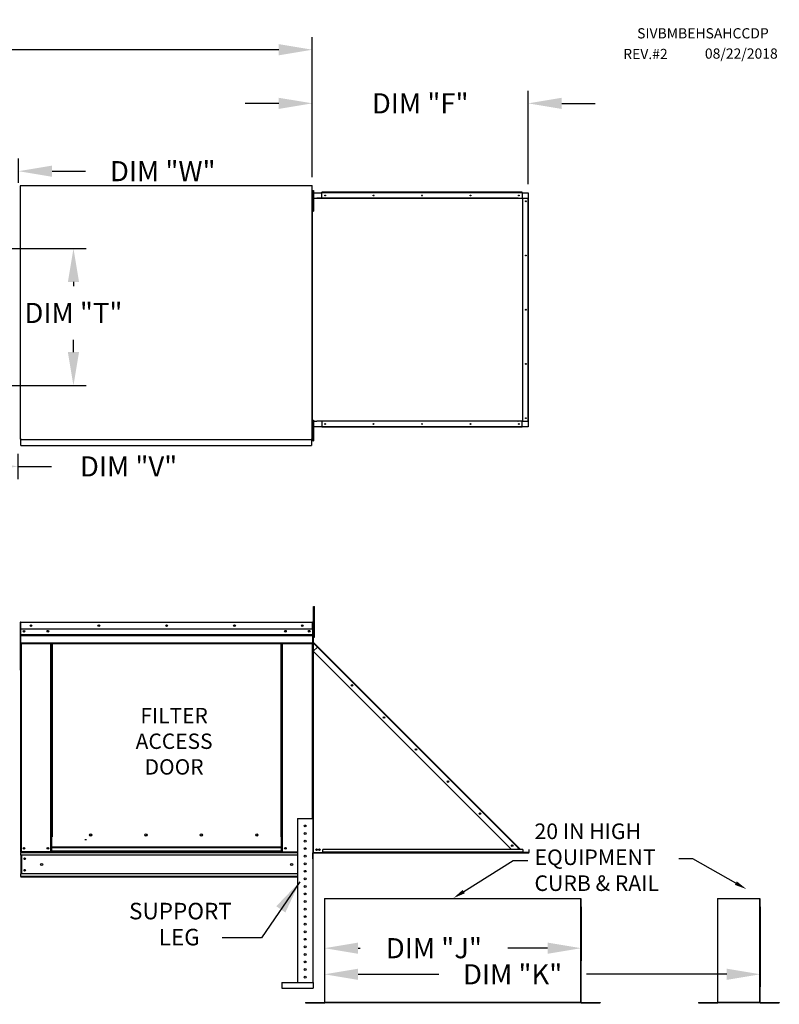
# Model space of a CAD drawing. Extents: x 445 to 1367, y 431 to 572.
# Drawn here: x 616 to 684, y 483 to 571 of the extents above; entities that cross this region are included whole.
import ezdxf
from ezdxf.enums import TextEntityAlignment as Align

# ---------------------------------------------------------------- set-up
doc = ezdxf.new("R2010")
doc.units = 0
doc.header["$LTSCALE"] = 4
doc.header["$MEASUREMENT"] = 0
doc.layers.get('0').update_dxf_attribs({"linetype": 'CONTINUOUS'})
doc.layers.get('Defpoints').update_dxf_attribs({"linetype": 'CONTINUOUS'})
doc.styles.get("Standard").update_dxf_attribs({"font": 'TXT.shx'})
doc.dimstyles.new('MOD', dxfattribs={"dimscale": 1.5, "dimtxt": 1.2, "dimasz": 2, "dimexe": 0.75, "dimexo": 0.5, "dimgap": 1, "dimtad": 0, "dimtih": 1, "dimtoh": 1, "dimzin": 0, "dimdsep": 46, "dimtxsty": 'Standard', "dimcen": 0.09, "dimadec": 0, "dimazin": 0, "dimtfac": 1, "dimtofl": 0, "dimtmove": 0, "dimatfit": 3, "dimfxl": 1, "dimtolj": 1, "dimtzin": 0, "dimarcsym": 0})

# ---------------------------------------------------------------- blocks, each defined once
blk = doc.blocks.new('*D10')
at = {"color": 0, "lineweight": -2, "transparency": 16777216}
for p, q in [((491.297, 555.944), (491.297, 569.418)), ((642.078, 556.897), (642.078, 569.418)), ((494.297, 568.293), (560.015, 568.293)), ((639.078, 568.293), (573.215, 568.293))]:
    blk.add_line(p, q, dxfattribs=at)
at = {"color": 0, "transparency": 16777216}
for points in [[(494.297, 568.793), (494.297, 567.793), (491.297, 568.293)], [(639.078, 568.793), (639.078, 567.793), (642.078, 568.293)]]:
    blk.add_solid(points, dxfattribs=at)
at = {"layer": 'Defpoints', "color": 0, "transparency": 16777216}
for p in [(642.078, 568.293), (642.078, 556.147), (491.297, 555.194)]:
    blk.add_point(p, dxfattribs=at)
at = {"color": 0, "transparency": 16777216, "insert": (566.615, 568.293), "char_height": 1.8, "attachment_point": 5}
blk.add_mtext('\\A1;DIM "A"', dxfattribs=at)
blk = doc.blocks.new('*D14')
at = {"color": 0, "lineweight": -2, "transparency": 16777216}
for p, q in [((606.973, 550.521), (621.85, 550.521)), ((620.725, 547.521), (620.725, 547.154)), ((620.725, 541.252), (620.725, 542.354)), ((606.973, 538.252), (621.85, 538.252))]:
    blk.add_line(p, q, dxfattribs=at)
at = {"color": 0, "transparency": 16777216}
for points in [[(620.225, 547.521), (621.225, 547.521), (620.725, 550.521)], [(620.225, 541.252), (621.225, 541.252), (620.725, 538.252)]]:
    blk.add_solid(points, dxfattribs=at)
at = {"layer": 'Defpoints', "color": 0, "transparency": 16777216}
for p in [(606.223, 550.521), (606.223, 538.252), (620.725, 538.252)]:
    blk.add_point(p, dxfattribs=at)
at = {"color": 0, "transparency": 16777216, "insert": (620.725, 544.754), "char_height": 1.8, "attachment_point": 5}
blk.add_mtext('\\A1;DIM "T"', dxfattribs=at)
blk = doc.blocks.new('*D15')
at = {"color": 0, "lineweight": -2, "transparency": 16777216}
for p, q in [((606.223, 537.502), (606.223, 529.904)), ((615.756, 532.153), (615.756, 529.904)), ((609.223, 531.029), (612.756, 531.029)), ((615.756, 531.029), (618.756, 531.029))]:
    blk.add_line(p, q, dxfattribs=at)
at = {"color": 0, "transparency": 16777216}
for points in [[(609.223, 531.529), (609.223, 530.529), (606.223, 531.029)], [(612.756, 531.529), (612.756, 530.529), (615.756, 531.029)]]:
    blk.add_solid(points, dxfattribs=at)
at = {"layer": 'Defpoints', "color": 0, "transparency": 16777216}
for p in [(606.223, 538.252), (615.756, 532.903), (615.756, 531.029)]:
    blk.add_point(p, dxfattribs=at)
at = {"color": 0, "transparency": 16777216, "insert": (625.656, 531.029), "char_height": 1.8, "attachment_point": 5}
blk.add_mtext('\\A1;DIM "V"', dxfattribs=at)
blk = doc.blocks.new('*D17')
at = {"color": 0, "lineweight": -2, "transparency": 16777216}
for p, q in [((607.728, 553.357), (607.728, 558.556)), ((615.811, 556.388), (615.811, 558.556)), ((604.728, 557.431), (601.728, 557.431)), ((618.811, 557.431), (621.811, 557.431))]:
    blk.add_line(p, q, dxfattribs=at)
at = {"color": 0, "transparency": 16777216}
for points in [[(604.728, 557.931), (604.728, 556.931), (607.728, 557.431)], [(618.811, 557.931), (618.811, 556.931), (615.811, 557.431)]]:
    blk.add_solid(points, dxfattribs=at)
at = {"layer": 'Defpoints', "color": 0, "transparency": 16777216}
for p in [(615.811, 557.431), (615.811, 555.638), (607.728, 552.607)]:
    blk.add_point(p, dxfattribs=at)
at = {"color": 0, "transparency": 16777216, "insert": (628.711, 557.431), "char_height": 1.8, "attachment_point": 5}
blk.add_mtext('\\A1;DIM "W"', dxfattribs=at)
blk = doc.blocks.new('*D20')
at = {"color": 0, "lineweight": -2, "transparency": 16777216}
for p, q in [((643.169, 491.65), (643.169, 484.489)), ((682.135, 491.65), (682.135, 484.489)), ((646.169, 485.614), (653.391, 485.614)), ((679.135, 485.614), (666.591, 485.614))]:
    blk.add_line(p, q, dxfattribs=at)
at = {"color": 0, "transparency": 16777216}
for points in [[(646.169, 486.114), (646.169, 485.114), (643.169, 485.614)], [(679.135, 486.114), (679.135, 485.114), (682.135, 485.614)]]:
    blk.add_solid(points, dxfattribs=at)
at = {"layer": 'Defpoints', "color": 0, "transparency": 16777216}
for p in [(643.169, 492.4), (682.135, 492.4), (682.135, 485.614)]:
    blk.add_point(p, dxfattribs=at)
at = {"color": 0, "transparency": 16777216, "insert": (659.991, 485.614), "char_height": 1.8, "attachment_point": 5}
blk.add_mtext('\\A1;DIM "K"', dxfattribs=at)
blk = doc.blocks.new('*D19')
at = {"color": 0, "lineweight": -2, "transparency": 16777216}
for p, q in [((643.169, 491.65), (643.169, 486.822)), ((666.121, 491.65), (666.121, 486.822)), ((646.169, 487.947), (646.352, 487.947)), ((663.121, 487.947), (659.552, 487.947))]:
    blk.add_line(p, q, dxfattribs=at)
at = {"color": 0, "transparency": 16777216}
for points in [[(646.169, 488.447), (646.169, 487.447), (643.169, 487.947)], [(663.121, 488.447), (663.121, 487.447), (666.121, 487.947)]]:
    blk.add_solid(points, dxfattribs=at)
at = {"layer": 'Defpoints', "color": 0, "transparency": 16777216}
for p in [(643.169, 492.4), (666.121, 492.4), (666.121, 487.947)]:
    blk.add_point(p, dxfattribs=at)
at = {"color": 0, "transparency": 16777216, "insert": (652.952, 487.947), "char_height": 1.8, "attachment_point": 5}
blk.add_mtext('\\A1;DIM "J"', dxfattribs=at)
blk = doc.blocks.new('*D21')
at = {"color": 0, "lineweight": -2, "transparency": 16777216}
for p, q in [((642.078, 556.897), (642.078, 564.621)), ((661.381, 556.258), (661.381, 564.621)), ((639.078, 563.496), (636.078, 563.496)), ((664.381, 563.496), (667.381, 563.496))]:
    blk.add_line(p, q, dxfattribs=at)
at = {"color": 0, "transparency": 16777216}
for points in [[(639.078, 563.996), (639.078, 562.996), (642.078, 563.496)], [(664.381, 563.996), (664.381, 562.996), (661.381, 563.496)]]:
    blk.add_solid(points, dxfattribs=at)
at = {"layer": 'Defpoints', "color": 0, "transparency": 16777216}
for p in [(661.381, 563.496), (642.078, 556.147), (661.381, 555.508)]:
    blk.add_point(p, dxfattribs=at)
at = {"color": 0, "transparency": 16777216, "insert": (651.73, 563.496), "char_height": 1.8, "attachment_point": 5}
blk.add_mtext('\\A1;DIM "F"', dxfattribs=at)

msp = doc.modelspace()

# ---------------------------------------------------------------- linework, layer by layer
at = {"color": 7, "linetype": 'Continuous'}
for p, q in [((615.959, 556.115), (615.959, 533.476)), ((616.017, 556.115), (615.959, 556.115)), ((616.018, 556.115), (616.017, 556.115)), ((616.018, 556.147), (642.078, 556.147)), ((616.018, 556.147), (616.018, 556.115)), ((616.018, 556.088), (616.018, 556.115)), ((642.019, 556.115), (642.019, 556.147)), ((642.019, 556.115), (642.02, 556.115)), ((642.019, 556.088), (642.019, 556.115)), ((642.078, 556.115), (642.02, 556.115)), ((642.078, 533.445), (642.078, 556.147)), ((642.117, 555.704), (642.117, 555.394)), ((642.117, 555.704), (642.183, 555.704)), ((642.183, 555.704), (642.183, 555.394)), ((642.078, 555.083), (642.117, 555.083)), ((642.103, 535.062), (642.103, 555.021)), ((642.103, 555.021), (642.498, 555.021)), ((642.116, 555.508), (642.946, 555.508)), ((642.116, 555.021), (642.116, 555.508)), ((642.117, 555.394), (642.117, 554.152)), ((642.117, 555.394), (642.183, 555.394)), ((642.183, 555.394), (642.183, 554.152)), ((660.458, 555.021), (642.498, 555.021)), ((642.498, 555.021), (642.498, 554.983)), ((660.485, 554.983), (642.498, 554.983)), ((660.831, 555.546), (642.946, 555.546)), ((642.946, 555.526), (642.946, 555.546)), ((660.831, 555.526), (642.946, 555.526)), ((642.946, 555.508), (642.946, 555.526)), ((660.831, 555.508), (642.946, 555.508)), ((642.946, 555.021), (642.946, 555.508)), ((660.47, 555.019), (660.468, 555.019)), ((660.47, 555.021), (660.485, 555.021)), ((660.47, 555.017), (660.47, 555.021)), ((660.485, 554.983), (660.485, 555.021)), ((660.485, 555.021), (660.879, 555.021)), ((660.831, 555.526), (660.831, 555.546)), ((660.831, 555.526), (660.831, 555.508)), ((660.831, 555.508), (660.831, 555.021)), ((660.831, 555.508), (661.381, 555.508)), ((660.879, 555.021), (660.879, 535.062)), ((660.892, 555.021), (660.879, 555.021)), ((660.892, 535.062), (660.892, 555.021)), ((660.892, 555.021), (661.381, 555.021)), ((661.381, 555.508), (661.381, 555.021)), ((661.381, 535.062), (661.381, 555.021)), ((661.381, 555.021), (661.399, 555.021)), ((661.399, 535.062), (661.399, 555.021)), ((661.399, 555.021), (661.419, 555.021)), ((661.419, 535.062), (661.419, 555.021)), ((642.117, 554.463), (642.078, 554.463)), ((642.117, 554.152), (642.117, 553.842)), ((642.117, 554.152), (642.183, 554.152)), ((642.117, 553.842), (642.183, 553.842)), ((642.183, 554.152), (642.183, 553.842)), ((642.098, 535.062), (642.078, 535.062)), ((642.078, 534.553), (642.117, 534.553)), ((642.103, 535.062), (642.498, 535.062)), ((642.116, 534.576), (642.116, 535.062)), ((642.946, 534.576), (642.116, 534.576)), ((642.117, 535.174), (642.117, 534.863)), ((642.117, 535.174), (642.183, 535.174)), ((642.117, 534.863), (642.117, 533.622)), ((642.117, 534.863), (642.183, 534.863)), ((642.183, 535.174), (642.183, 534.863)), ((642.183, 534.863), (642.183, 533.622)), ((642.498, 535.1), (660.485, 535.1)), ((660.458, 535.062), (642.498, 535.062)), ((642.946, 535.062), (642.946, 534.576)), ((660.831, 534.576), (642.946, 534.576)), ((642.946, 534.576), (642.946, 534.558)), ((660.831, 534.558), (642.946, 534.558)), ((642.946, 534.558), (642.946, 534.538)), ((660.831, 534.538), (642.946, 534.538)), ((660.47, 535.065), (660.468, 535.065)), ((660.47, 535.062), (660.47, 535.067)), ((660.47, 535.062), (660.485, 535.062)), ((660.485, 535.1), (660.485, 535.062)), ((660.879, 535.062), (660.485, 535.062)), ((660.831, 534.576), (660.831, 535.062)), ((661.381, 534.576), (660.831, 534.576)), ((660.831, 534.558), (660.831, 534.576)), ((660.831, 534.558), (660.831, 534.538)), ((660.879, 535.062), (660.892, 535.062)), ((660.892, 535.062), (661.381, 535.062)), ((661.381, 535.062), (661.381, 534.576)), ((661.399, 535.062), (661.381, 535.062)), ((661.399, 535.062), (661.419, 535.062)), ((642.117, 533.932), (642.078, 533.932)), ((642.117, 533.622), (642.183, 533.622)), ((642.117, 533.622), (642.117, 533.311)), ((642.183, 533.622), (642.183, 533.311)), ((615.959, 533.476), (616.017, 533.476)), ((616.018, 533.476), (616.017, 533.476)), ((616.018, 533.503), (616.018, 533.476)), ((616.018, 533.476), (616.018, 533.445)), ((616.018, 533.445), (642.078, 533.445)), ((616.018, 533.445), (616.018, 533.421)), ((616.018, 532.956), (616.018, 533.421)), ((616.018, 532.903), (616.018, 532.956)), ((616.018, 532.903), (642.019, 532.903)), ((642.019, 533.503), (642.019, 533.476)), ((642.019, 533.445), (642.019, 533.476)), ((642.02, 533.476), (642.019, 533.476)), ((642.019, 533.421), (642.019, 533.445)), ((642.019, 533.421), (642.019, 532.903)), ((642.019, 532.956), (642.019, 532.903)), ((642.02, 533.476), (642.078, 533.476)), ((642.117, 533.311), (642.183, 533.311)), ((642.2, 518.199), (642.2, 518.503)), ((642.2, 518.503), (642.283, 518.503)), ((642.2, 515.766), (642.2, 518.199)), ((642.2, 518.199), (642.283, 518.199)), ((642.283, 518.199), (642.283, 518.503)), ((642.283, 515.766), (642.283, 518.199)), ((615.975, 517.061), (615.975, 512.824)), ((615.997, 517.061), (615.975, 517.061)), ((615.997, 517.061), (615.997, 512.824)), ((616.017, 517.058), (615.997, 517.058)), ((616.017, 517.102), (642.097, 517.102)), ((616.017, 517.102), (616.017, 517.102)), ((616.017, 517.08), (616.017, 517.102)), ((616.017, 517.098), (616.017, 517.102)), ((616.017, 517.098), (616.017, 517.061)), ((616.017, 517.08), (616.017, 517.08)), ((642.097, 517.061), (616.017, 517.061)), ((616.017, 516.482), (616.017, 517.061)), ((642.098, 517.102), (642.097, 517.102)), ((642.097, 517.098), (642.097, 517.102)), ((642.097, 517.061), (642.097, 517.098)), ((642.098, 517.08), (642.097, 517.08)), ((642.097, 516.482), (642.097, 517.061)), ((642.117, 517.058), (642.097, 517.058)), ((642.098, 517.08), (642.098, 517.102)), ((642.117, 512.824), (642.117, 517.061)), ((642.117, 517.061), (642.14, 517.061)), ((642.14, 512.824), (642.14, 517.061)), ((642.097, 516.482), (616.017, 516.482)), ((616.02, 515.997), (616.02, 516.482)), ((616.02, 515.997), (642.095, 515.997)), ((616.02, 515.978), (616.02, 515.997)), ((616.02, 515.978), (642.095, 515.978)), ((616.02, 515.949), (616.02, 515.978)), ((642.095, 516.482), (642.095, 515.997)), ((642.095, 515.997), (642.095, 515.978)), ((642.095, 515.978), (642.095, 515.949)), ((642.2, 516.45), (642.14, 516.45)), ((642.095, 515.949), (616.02, 515.949)), ((616.02, 515.907), (616.02, 515.949)), ((616.02, 515.907), (642.095, 515.907)), ((616.02, 515.248), (616.02, 515.907)), ((616.02, 515.248), (642.095, 515.248)), ((616.02, 515.248), (616.02, 515.206)), ((616.02, 515.206), (642.095, 515.206)), ((616.039, 515.206), (616.039, 496.57)), ((618.711, 497.905), (618.711, 515.206)), ((618.752, 497.905), (618.752, 515.206)), ((618.771, 497.905), (618.771, 515.206)), ((618.791, 515.206), (618.791, 497.905)), ((618.833, 515.206), (618.833, 497.905)), ((639.282, 497.905), (639.282, 515.206)), ((639.324, 497.905), (639.324, 515.206)), ((639.343, 497.905), (639.343, 515.206)), ((639.362, 497.905), (639.362, 515.206)), ((639.404, 497.905), (639.404, 515.206)), ((642.076, 515.206), (642.076, 499.553)), ((642.095, 515.949), (642.095, 515.907)), ((642.095, 515.907), (642.095, 515.248)), ((642.095, 515.206), (642.095, 515.248)), ((642.14, 515.842), (642.2, 515.842)), ((642.16, 515.842), (642.14, 515.842)), ((642.14, 515.842), (642.14, 515.315)), ((642.16, 515.315), (642.14, 515.315)), ((642.14, 515.254), (642.14, 496.501)), ((642.16, 515.254), (642.14, 515.254)), ((642.151, 515.288), (642.165, 515.302)), ((642.151, 515.288), (642.545, 514.893)), ((642.16, 515.842), (642.16, 515.315)), ((642.16, 515.254), (642.16, 496.501)), ((642.167, 515.254), (642.16, 515.254)), ((642.165, 515.302), (642.56, 514.908)), ((642.178, 515.236), (642.167, 515.254)), ((642.533, 514.881), (642.178, 515.236)), ((642.178, 514.526), (642.178, 515.236)), ((642.178, 515.236), (642.178, 515.236)), ((642.2, 515.766), (642.283, 515.766)), ((642.16, 514.508), (642.533, 514.881)), ((642.16, 514.508), (659.884, 496.784)), ((642.178, 496.501), (642.178, 514.49)), ((642.533, 514.881), (642.545, 514.893)), ((660.52, 496.894), (642.533, 514.881)), ((642.545, 514.893), (642.56, 514.908)), ((660.547, 496.921), (642.56, 514.908)), ((615.997, 512.824), (615.975, 512.824)), ((615.997, 512.824), (615.997, 496.57)), ((642.117, 512.824), (642.117, 496.57)), ((642.117, 512.824), (642.14, 512.824)), ((640.763, 499.553), (640.763, 484.867)), ((640.763, 499.553), (642.114, 499.553)), ((642.114, 499.553), (642.114, 484.867)), ((618.711, 496.57), (618.711, 497.905)), ((618.791, 496.977), (618.791, 497.905)), ((621.747, 497.653), (621.798, 497.653)), ((621.798, 497.653), (621.846, 497.653)), ((621.846, 497.681), (621.898, 497.681)), ((622.352, 498.051), (622.352, 498.094)), ((639.324, 497.905), (639.282, 497.905)), ((639.324, 497.905), (639.362, 497.905)), ((639.324, 496.977), (639.324, 497.905)), ((639.324, 497.883), (639.404, 497.883)), ((639.404, 497.841), (639.324, 497.841)), ((639.362, 497.905), (639.404, 497.905)), ((639.404, 496.57), (639.404, 497.905)), ((618.791, 496.612), (618.711, 496.612)), ((639.324, 496.977), (618.791, 496.977)), ((618.791, 496.977), (618.791, 496.965)), ((618.791, 496.965), (639.324, 496.965)), ((618.791, 496.638), (618.791, 496.965)), ((639.324, 496.638), (618.791, 496.638)), ((618.791, 496.57), (618.791, 496.638)), ((639.324, 496.965), (639.324, 496.977)), ((639.324, 496.638), (639.324, 496.965)), ((639.324, 496.638), (639.324, 496.57)), ((639.404, 496.612), (639.324, 496.612)), ((660.893, 496.784), (643.008, 496.784)), ((643.008, 496.539), (643.008, 496.784)), ((660.409, 496.784), (660.52, 496.894)), ((660.532, 496.907), (660.52, 496.894)), ((660.63, 496.784), (660.52, 496.894)), ((660.532, 496.907), (660.547, 496.921)), ((660.532, 496.907), (660.655, 496.784)), ((660.547, 496.921), (660.684, 496.784)), ((660.893, 496.784), (660.893, 496.539)), ((661.461, 496.539), (661.461, 496.784)), ((661.461, 496.784), (661.481, 496.784)), ((661.481, 496.539), (661.481, 496.784)), ((615.997, 496.57), (616.039, 496.57)), ((616.02, 496.57), (616.02, 496.504)), ((616.02, 496.504), (640.763, 496.504)), ((616.02, 496.26), (616.02, 496.504)), ((640.763, 496.26), (616.02, 496.26)), ((616.02, 496.26), (616.02, 494.603)), ((618.711, 496.57), (616.039, 496.57)), ((616.066, 496.26), (616.066, 494.603)), ((616.085, 496.26), (616.085, 494.603)), ((618.791, 496.57), (618.711, 496.57)), ((618.791, 496.57), (639.324, 496.57)), ((639.404, 496.57), (639.324, 496.57)), ((639.404, 496.57), (640.763, 496.57)), ((642.117, 496.57), (642.114, 496.57)), ((642.16, 496.501), (642.14, 496.501)), ((642.16, 496.463), (642.14, 496.463)), ((642.14, 495.936), (642.14, 496.463)), ((642.16, 496.501), (642.178, 496.501)), ((642.16, 495.936), (642.16, 496.463)), ((642.178, 496.501), (661.443, 496.501)), ((642.178, 496.467), (642.178, 496.501)), ((642.178, 496.467), (661.443, 496.467)), ((660.893, 496.539), (643.008, 496.539)), ((643.008, 496.501), (643.008, 496.539)), ((660.893, 496.501), (643.008, 496.501)), ((660.893, 496.575), (660.941, 496.526)), ((660.893, 496.546), (660.927, 496.512)), ((660.893, 496.539), (660.893, 496.501)), ((660.927, 496.512), (660.941, 496.526)), ((660.954, 496.521), (661.443, 496.521)), ((660.954, 496.521), (660.954, 496.501)), ((661.443, 496.521), (661.443, 496.501)), ((661.443, 496.467), (661.443, 496.501)), ((661.461, 496.539), (661.481, 496.539)), ((640.763, 494.603), (616.02, 494.603)), ((616.02, 494.359), (616.02, 494.603)), ((640.763, 494.359), (616.02, 494.359)), ((616.02, 494.359), (616.02, 494.293)), ((640.763, 494.293), (616.02, 494.293)), ((643.169, 492.4), (643.169, 483.103)), ((643.2, 483.103), (643.2, 492.4)), ((666.091, 483.103), (666.091, 492.4)), ((666.121, 483.103), (666.121, 492.4)), ((678.316, 492.4), (678.316, 483.103)), ((678.347, 483.103), (678.347, 492.4)), ((682.104, 483.103), (682.104, 492.4)), ((682.135, 483.103), (682.135, 492.4)), ((639.367, 484.867), (642.155, 484.867)), ((639.367, 484.867), (639.367, 484.36)), ((639.367, 484.36), (642.155, 484.36)), ((642.155, 484.867), (642.155, 484.36)), ((641.472, 483.083), (643.15, 483.083)), ((641.472, 483.083), (641.472, 483.053)), ((641.472, 483.053), (643.15, 483.053)), ((643.15, 483.083), (643.15, 483.053)), ((643.2, 483.103), (643.169, 483.103)), ((643.169, 483.103), (643.169, 483.103)), ((643.173, 483.103), (643.169, 483.103)), ((643.173, 483.103), (643.2, 483.103)), ((643.2, 483.103), (666.091, 483.103)), ((643.2, 483.083), (643.2, 483.103)), ((666.091, 483.083), (643.2, 483.083)), ((643.2, 483.083), (643.2, 483.053)), ((666.091, 483.053), (643.2, 483.053)), ((666.091, 483.103), (666.117, 483.103)), ((666.091, 483.103), (666.121, 483.103)), ((666.091, 483.103), (666.091, 483.083)), ((666.091, 483.083), (666.091, 483.053)), ((666.117, 483.103), (666.121, 483.103)), ((666.121, 483.103), (666.121, 483.103)), ((666.141, 483.083), (667.818, 483.083)), ((666.141, 483.083), (666.141, 483.053)), ((666.141, 483.053), (667.818, 483.053)), ((667.818, 483.083), (667.818, 483.053)), ((676.619, 483.083), (678.296, 483.083)), ((676.619, 483.083), (676.619, 483.053)), ((676.619, 483.053), (678.296, 483.053)), ((678.296, 483.083), (678.296, 483.053)), ((678.347, 483.103), (678.316, 483.103)), ((678.316, 483.103), (678.316, 483.103)), ((678.32, 483.103), (678.316, 483.103)), ((678.32, 483.103), (678.347, 483.103)), ((678.347, 483.083), (678.347, 483.103)), ((678.347, 483.103), (682.104, 483.103)), ((678.347, 483.083), (678.347, 483.053)), ((682.104, 483.083), (678.347, 483.083)), ((682.104, 483.053), (678.347, 483.053)), ((682.104, 483.103), (682.104, 483.083)), ((682.104, 483.103), (682.131, 483.103)), ((682.104, 483.103), (682.135, 483.103)), ((682.104, 483.083), (682.104, 483.053)), ((682.131, 483.103), (682.135, 483.103)), ((682.135, 483.103), (682.135, 483.103)), ((682.154, 483.083), (682.154, 483.053)), ((682.154, 483.083), (683.832, 483.083)), ((682.154, 483.053), (683.832, 483.053)), ((683.832, 483.083), (683.832, 483.053))]:
    msp.add_line(p, q, dxfattribs=at)
for p, q in [((643.169, 492.4), (666.091, 492.4)), ((678.316, 492.4), (682.104, 492.4))]:
    msp.add_line(p, q)
at = {"linetype": 'Continuous'}
msp.add_line((637.524, 488.884), (634.006, 488.884), dxfattribs=at)
at = {"color": 7, "linetype": 'Continuous', "flags": 128}
for points in [[(660.47, 555.017), (660.469, 555.018), (660.467, 555.019), (660.466, 555.02), (660.464, 555.02), (660.463, 555.021), (660.461, 555.021), (660.459, 555.021), (660.458, 555.021)], [(660.485, 554.983), (660.484, 554.989), (660.484, 554.994), (660.482, 554.999), (660.481, 555.003), (660.479, 555.007), (660.476, 555.011), (660.473, 555.014), (660.47, 555.017)], [(660.458, 535.062), (660.459, 535.062), (660.461, 535.063), (660.463, 535.063), (660.464, 535.063), (660.466, 535.064), (660.467, 535.065), (660.469, 535.066), (660.47, 535.067)], [(660.47, 535.067), (660.473, 535.069), (660.476, 535.073), (660.479, 535.076), (660.481, 535.081), (660.482, 535.085), (660.484, 535.09), (660.484, 535.095), (660.485, 535.1)]]:
    msp.add_lwpolyline(points, dxfattribs=at)
for points in [[(655.618, 493.007), (660.023, 495.783), (661.336, 495.783)], [(679.945, 493.766), (676.087, 495.937), (674.851, 495.937)]]:
    msp.add_lwpolyline(points)
at = {"color": 7, "linetype": 'Continuous'}
for centre, radius in [((643.229, 555.263), 0.0367), ((647.559, 555.263), 0.0367), ((651.888, 555.263), 0.0367), ((656.218, 555.263), 0.0367), ((660.548, 555.263), 0.0367), ((661.167, 554.739), 0.0367), ((661.167, 549.89), 0.0367), ((661.167, 545.042), 0.0367), ((661.167, 540.193), 0.0367), ((661.167, 535.345), 0.0367), ((643.229, 534.82), 0.0367), ((647.559, 534.82), 0.0367), ((651.888, 534.82), 0.0367), ((656.218, 534.82), 0.0367), ((660.548, 534.82), 0.0367), ((616.929, 516.792), 0.0776), ((622.993, 516.792), 0.0776), ((629.057, 516.792), 0.0776), ((635.122, 516.792), 0.0776), ((641.186, 516.792), 0.0776), ((616.308, 516.29), 0.0776), ((616.308, 516.29), 0.0404), ((616.929, 516.792), 0.0404), ((618.442, 516.29), 0.0776), ((618.442, 516.29), 0.0404), ((622.993, 516.792), 0.0404), ((629.057, 516.792), 0.0404), ((635.122, 516.792), 0.0404), ((639.673, 516.29), 0.0776), ((639.673, 516.29), 0.0404), ((641.186, 516.792), 0.0404), ((641.807, 516.29), 0.0776), ((641.807, 516.29), 0.0404), ((645.624, 511.444), 0.0707), ((645.624, 511.444), 0.0367), ((648.488, 508.579), 0.0707), ((648.488, 508.579), 0.0367), ((651.353, 505.715), 0.0707), ((651.353, 505.715), 0.0367), ((654.218, 502.85), 0.0707), ((654.218, 502.85), 0.0367), ((657.082, 499.985), 0.0707), ((657.082, 499.985), 0.0367), ((641.438, 498.877), 0.0845), ((622.258, 498.073), 0.0961), ((627.211, 498.073), 0.0961), ((632.163, 498.073), 0.0961), ((637.116, 498.073), 0.0961), ((641.438, 498.202), 0.0845), ((641.438, 497.526), 0.0845), ((616.308, 496.88), 0.0776), ((616.308, 496.88), 0.0404), ((618.442, 496.88), 0.0776), ((618.442, 496.88), 0.0404), ((639.673, 496.88), 0.0776), ((639.673, 496.88), 0.0404), ((641.438, 496.85), 0.0845), ((642.461, 496.763), 0.0707), ((642.461, 496.763), 0.0367), ((642.711, 496.763), 0.0707), ((642.711, 496.763), 0.0367), ((659.947, 497.121), 0.0707), ((659.947, 497.121), 0.0367), ((616.361, 495.942), 0.0776), ((616.361, 495.942), 0.0404), ((641.438, 496.174), 0.0845), ((616.361, 494.921), 0.0776), ((616.361, 494.921), 0.0404), ((617.882, 495.431), 0.097), ((640.232, 495.431), 0.097), ((641.438, 495.499), 0.0845), ((641.438, 494.823), 0.0845), ((641.438, 494.147), 0.0845), ((641.438, 493.471), 0.0845), ((641.438, 492.796), 0.0845), ((641.438, 492.12), 0.0845), ((641.438, 491.444), 0.0845), ((641.438, 490.768), 0.0845), ((641.438, 490.093), 0.0845), ((641.438, 489.417), 0.0845), ((641.438, 488.741), 0.0845), ((641.438, 488.065), 0.0845), ((641.438, 487.39), 0.0845), ((641.438, 486.714), 0.0845), ((641.438, 486.038), 0.0845), ((641.438, 485.362), 0.0845)]:
    msp.add_circle(centre, radius, dxfattribs=at)
for centre, radius, start, end in [((616.017, 517.061), 0.0416, 90, 180), ((616.017, 517.061), 0.0192, 90, 180), ((642.098, 517.061), 0.0416, 0, 90), ((642.098, 517.061), 0.0192, 0, 90), ((642.178, 515.315), 0.0379, 180, 225), ((642.178, 515.315), 0.0175, 180, 225), ((616.017, 512.824), 0.0416, 180, 242.4394), ((642.098, 512.824), 0.0416, 297.5606, 0), ((622.334, 498.073), 0.05, 82.38101, 180), ((622.334, 498.073), 0.05, 180, 277.61899), ((627.287, 498.073), 0.05, 82.38101, 180), ((627.287, 498.073), 0.05, 180, 277.61899), ((632.239, 498.073), 0.05, 82.38101, 180), ((632.239, 498.073), 0.05, 180, 277.61899), ((637.192, 498.073), 0.05, 82.38101, 180), ((637.192, 498.073), 0.05, 180, 277.61899), ((642.178, 496.463), 0.0379, 90, 180), ((642.178, 496.463), 0.0175, 90, 180), ((660.954, 496.539), 0.0379, 225, 270), ((660.954, 496.539), 0.0175, 225, 270), ((661.443, 496.539), 0.0175, 270, 0), ((661.443, 496.539), 0.0379, 270, 0), ((643.15, 483.103), 0.0503, 270, 0), ((643.15, 483.103), 0.0197, 270, 0), ((666.141, 483.103), 0.0503, 180, 270), ((666.141, 483.103), 0.0197, 180, 270), ((678.296, 483.103), 0.0503, 270, 0), ((678.296, 483.103), 0.0197, 270, 0), ((682.154, 483.103), 0.0503, 180, 270), ((682.154, 483.103), 0.0197, 180, 270)]:
    msp.add_arc(centre, radius, start, end, dxfattribs=at)
for points in [[(655.714, 492.855), (654.704, 492.432), (655.522, 493.16)], [(680.033, 493.923), (680.886, 493.236), (679.856, 493.609)]]:
    msp.add_solid(points)

# ---------------------------------------------------------------- texts
at = {"color": 7}
for s, height, p in [('SIVBMBEHSAHCCDP', 0.91406, (671.122, 569.303)), ('REV.#2', 0.9141, (669.879, 567.452)), ('08/22/2018', 0.9141, (677.179, 567.491))]:
    msp.add_text(s, height=height, dxfattribs=at).set_placement(p)
for s, p in [('FILTER', (629.724, 508.059)), ('ACCESS', (629.724, 505.766)), ('DOOR', (629.724, 503.472))]:
    msp.add_text(s, height=1.3761).set_placement(p, align=Align.CENTER)
at = {"linetype": 'Continuous'}
for s, height, p in [('20 IN HIGH', 1.3922, (661.946, 497.706)), ('EQUIPMENT', 1.3922, (661.946, 495.386)), ('CURB & RAIL', 1.39219, (661.946, 493.065)), ('SUPPORT', 1.4782, (625.693, 490.527)), ('LEG', 1.4782, (628.343, 488.199))]:
    msp.add_text(s, height=height, dxfattribs=at).set_placement(p)

# ---------------------------------------------------------------- dimensions: what is measured, and where the dimension line sits
for base, p1, p2, text, picture, middle in [((642.078, 568.293), (491.297, 555.194), (642.078, 556.147), 'DIM "A"', '*D10', (566.615, 568.293)), ((615.811, 557.431), (607.728, 552.607), (615.811, 555.638), 'DIM "W"', '*D17', (628.711, 557.431)), ((615.756, 531.029), (606.223, 538.252), (615.756, 532.903), 'DIM "V"', '*D15', (625.656, 531.029)), ((682.135, 485.614), (643.169, 492.4), (682.135, 492.4), 'DIM "K"', '*D20', (659.991, 485.614)), ((666.121, 487.947), (643.169, 492.4), (666.121, 492.4), 'DIM "J"', '*D19', (652.952, 487.947))]:
    dim = msp.add_linear_dim(base=base, p1=p1, p2=p2, text=text, dimstyle='MOD', override={"dimpost": '"'})
    dim.commit()
    dim.dimension.update_dxf_attribs({"geometry": picture, "text_midpoint": middle, "dimtype": 160})
dim = msp.add_linear_dim(base=(661.381, 563.496), p1=(642.078, 556.147), p2=(661.381, 555.508), text='DIM "F"', dimstyle='MOD', override={"dimpost": '"'})
dim.commit()
dim.dimension.update_dxf_attribs({"geometry": '*D21', "text_midpoint": (651.73, 563.496)})
dim = msp.add_linear_dim(base=(620.725, 538.252), p1=(606.223, 550.521), p2=(606.223, 538.252), angle=90, text='DIM "T"', dimstyle='MOD', override={"dimpost": '"'})
dim.commit()
dim.dimension.update_dxf_attribs({"geometry": '*D14', "text_midpoint": (620.725, 544.754), "dimtype": 160})

# ---------------------------------------------------------------- leaders
msp.add_leader([(640.962, 493.89), (637.524, 488.884)], dimstyle='MOD')

doc.saveas('drawing.dxf')
